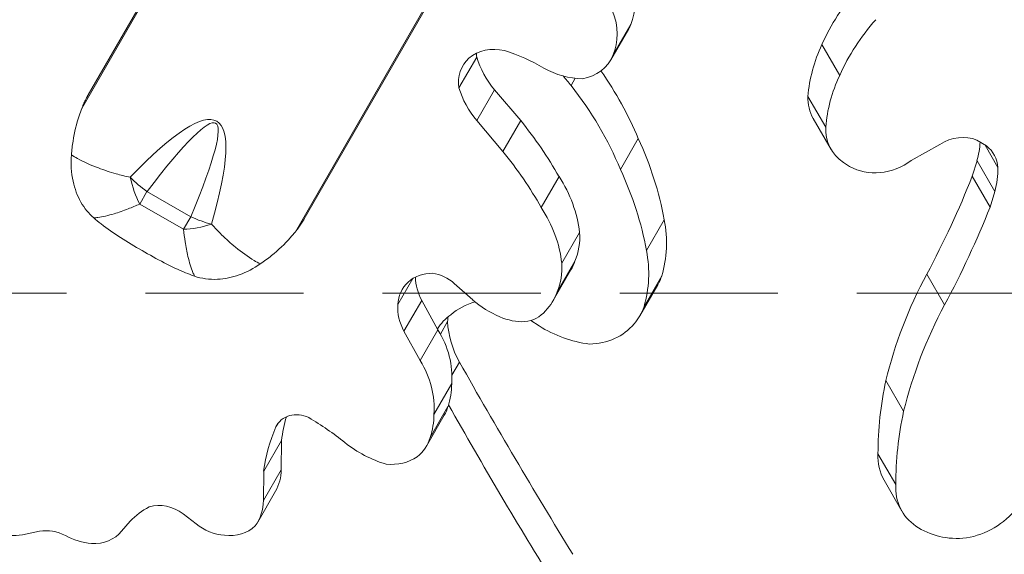
# Model space of a CAD drawing. Extents: x -42 to 12558, y 41 to 8951.
# Drawn here: x 9439 to 9518, y 6941 to 6984 of the extents above; entities that cross this region are included whole.
import ezdxf

# ---------------------------------------------------------------- set-up
doc = ezdxf.new("R2010")
doc.units = 0
doc.header["$MEASUREMENT"] = 0
doc.header["$PDMODE"] = 1
doc.linetypes.add('DASHED', pattern=[19.05, 12.7, -6.35])
doc.linetypes.add('PHANTOM', pattern=[63.5, 31.75, -6.35, 6.35, -6.35, 6.35, -6.35])
doc.layers.get('0').update_dxf_attribs({"linetype": 'CONTINUOUS'})
doc.layers.get('DefPoints').update_dxf_attribs({"linetype": 'CONTINUOUS'})
for name, color, linetype, lineweight in [('FRAM3', 1, 'CONTINUOUS', 50), ('GL', 253, 'CONTINUOUS', 15), ('外形線', 7, 'CONTINUOUS', 18), ('寸法線', 3, 'CONTINUOUS', 18), ('想像線', 11, 'PHANTOM', 13)]:
    doc.layers.add(name, color=color, linetype=linetype, lineweight=lineweight)
doc.styles.get("Standard").update_dxf_attribs({"font": 'TXT.SHX', "bigfont": 'bigfont.shx'})
doc.dimstyles.new('100-30ベース', dxfattribs={"dimscale": 30, "dimtxt": 3, "dimasz": 3, "dimexe": 0, "dimexo": 1, "dimgap": 1, "dimtad": 3, "dimdec": 1, "dimlfac": 3.333333, "dimdsep": 46, "dimtxsty": 'STANDARD', "dimblk": 'DOTSMALL', "dimcen": 0, "dimclrd": 256, "dimclre": 256, "dimclrt": 7, "dimadec": 3, "dimazin": 2, "dimtfac": 1, "dimtdec": 1, "dimtix": 1, "dimtmove": 2, "dimatfit": 2, "dimldrblk": 'OPEN', "dimfxl": 1, "dimtolj": 1, "dimlwd": -1, "dimlwe": -1, "dimarcsym": 0})

# ---------------------------------------------------------------- blocks, each defined once
blk = doc.blocks.new('_DotSmall')
at = {"layer": 'FRAM3', "color": 0, "const_width": 0.5}
blk.add_lwpolyline([(-0.0625, 0, 1), (0.0625, 0, 1)], format="xyb", close=True, dxfattribs=at)
blk = doc.blocks.new('*D13')
at = {"layer": 'DefPoints', "color": 0}
for p in [(9495.914, 7755.554), (8449.282, 6345.554), (9495.914, 6345.554)]:
    blk.add_point(p, dxfattribs=at)
at = {"layer": '寸法線'}
for p, q in [((9465.914, 7755.554), (8449.282, 7755.554)), ((8449.282, 7755.554), (8449.282, 6345.554)), ((9465.914, 6345.554), (8449.282, 6345.554))]:
    blk.add_line(p, q, dxfattribs=at)
at = {"layer": '寸法線', "xscale": 90, "yscale": 90, "zscale": 90}
for p, rotation in [((8449.282, 7755.554), 90), ((8449.282, 6345.554), 270)]:
    blk.add_blockref('_DotSmall', p, dxfattribs=dict(at, rotation=rotation))
at = {"layer": '寸法線', "color": 7, "insert": (8374.282, 7050.554), "char_height": 90, "attachment_point": 5, "rotation": 90}
blk.add_mtext('\\A1;4700', dxfattribs=at)
blk = doc.blocks.new('_OPEN')
at = {"color": 0, "linetype": 'ByBlock'}
for p, q in [((-1, 0.16667), (0, 0)), ((0, 0), (-1, -0.16667)), ((0, 0), (-1, 0))]:
    blk.add_line(p, q, dxfattribs=at)

msp = doc.modelspace()

# ---------------------------------------------------------------- linework, layer by layer
at = {"layer": 'GL', "linetype": 'DASHED'}
msp.add_lwpolyline([(9411.062, 7132.159), (9411.062, 6962.454), (9580.767, 6962.454), (9580.767, 7132.159)], close=True, dxfattribs=at)
at = {"layer": '外形線'}
for p, q in [((9466.405, 7016.006), (9444.051, 6977.289)), ((9444.575, 6978.386), (9466.301, 7016.016)), ((9483.562, 7006.1), (9461.209, 6967.383)), ((9483.623, 7006.015), (9461.919, 6968.422)), ((9487.981, 6983.671), (9486.552, 6981.196)), ((9488.149, 6984.011), (9486.72, 6981.536)), ((9503.502, 6982.412), (9504.93, 6979.937)), ((9475.776, 6981.402), (9474.348, 6978.927)), ((9483.693, 6979.702), (9483.356, 6979.119)), ((9477.207, 6978.777), (9475.778, 6976.302)), ((9477.207, 6978.777), (9479.307, 6976.301)), ((9502.38, 6978.247), (9503.809, 6975.773)), ((9502.812, 6976.468), (9504.241, 6973.993)), ((9475.778, 6976.302), (9477.879, 6973.827)), ((9479.307, 6976.301), (9477.879, 6973.827)), ((9488.747, 6974.857), (9487.319, 6972.382)), ((9512.986, 6974.399), (9510.683, 6973.107)), ((9516.719, 6974.269), (9515.946, 6974.74)), ((9516.604, 6974.339), (9517.646, 6972.535)), ((9505.725, 6972.626), (9505.224, 6972.937)), ((9515.577, 6971.84), (9515.96, 6973.075)), ((9515.96, 6973.075), (9517.388, 6970.6)), ((9482.385, 6971.804), (9480.957, 6969.329)), ((9515.577, 6971.84), (9517.006, 6969.366)), ((9448.709, 6969.608), (9449.29, 6970.615)), ((9452.81, 6968.583), (9449.29, 6970.615)), ((9517.006, 6969.366), (9517.388, 6970.6)), ((9448.709, 6969.608), (9452.229, 6967.576)), ((9452.81, 6968.583), (9452.229, 6967.576)), ((9461.919, 6968.422), (9461.919, 6968.422)), ((9490.843, 6968.34), (9489.414, 6965.865)), ((9484.035, 6967.323), (9482.606, 6964.848)), ((9483.661, 6965.023), (9482.232, 6962.549)), ((9483.34, 6964.327), (9481.912, 6961.852)), ((9490.644, 6963.843), (9489.215, 6961.368)), ((9511.927, 6963.984), (9513.356, 6961.509)), ((9470.633, 6963.615), (9469.429, 6961.53)), ((9475.45, 6961.912), (9473.976, 6963.22)), ((9490.314, 6963.113), (9488.886, 6960.638)), ((9471.356, 6961.865), (9469.927, 6959.39)), ((9471.356, 6961.865), (9472.657, 6959.509)), ((9473.436, 6960.173), (9472.856, 6959.17)), ((9480.785, 6959.82), (9480.116, 6960.262)), ((9469.927, 6959.39), (9471.228, 6957.034)), ((9472.657, 6959.509), (9471.228, 6957.034)), ((9474.392, 6956.917), (9473.787, 6955.87)), ((9473.769, 6955.194), (9472.341, 6952.72)), ((9508.637, 6955.441), (9510.066, 6952.966)), ((9473.468, 6953.344), (9472.04, 6950.869)), ((9459.808, 6951.99), (9459.651, 6951.718)), ((9473.171, 6952.65), (9471.742, 6950.175)), ((9460.09, 6950.63), (9458.662, 6948.155)), ((9460.09, 6950.63), (9460.064, 6948.278)), ((9508.005, 6949.553), (9509.434, 6947.078)), ((9460.064, 6948.278), (9458.636, 6945.803)), ((9458.662, 6948.155), (9458.636, 6945.803)), ((9508.502, 6947.431), (9509.931, 6944.956)), ((9459.612, 6946.549), (9458.183, 6944.074)), ((9447.948, 6944.141), (9447.245, 6943.354)), ((9453.227, 6943.944), (9452.183, 6944.726)), ((9440.666, 6943.335), (9439.282, 6943.062))]:
    msp.add_line(p, q, dxfattribs=at)
at = {"layer": '外形線', "extrusion": (0, 0, -1)}
for centre, major_axis, ratio, start_param, end_param in [((9483.102, 6986.336), (-4.819, 2.782), 0.866025, 2.306612, 3.035705), ((9518.365, 6978.176), (-14.489, -8.365), 0.866025, 0.872701, 1.203204), ((9481.674, 6983.862), (-4.819, 2.782), 0.866025, 2.306612, 3.035705), ((9519.793, 6975.702), (-14.489, -8.365), 0.866025, 0.872701, 1.203204), ((9484.566, 6985.643), (-3.415, 1.972), 0.866025, 3.030521, 3.141593), ((9515.104, 6978.85), (-11.411, -6.588), 0.866025, 0.537243, 0.892596), ((9483.137, 6983.168), (-3.415, 1.972), 0.866025, 3.030521, 3.948726), ((9483.64, 6984.977), (-5.101, 2.945), 0.866025, 4.138846, 4.69519), ((9463.875, 6968.542), (-23.959, 13.833), 0.866025, 2.062817, 2.297602), ((9516.532, 6976.375), (-11.411, -6.588), 0.866025, 0.537243, 0.892596), ((9462.446, 6966.068), (-23.959, 13.833), 0.866025, 2.002781, 2.297602), ((9375.924, 6839.477), (78.88, 136.623), 0.042264, 5.973466, 6.592905), ((9506.491, 6978.592), (-3.679, -2.124), 0.866025, 0, 0.497861), ((9456.188, 6961.264), (-26.862, 15.509), 0.866025, 1.985716, 2.167062), ((9507.92, 6976.118), (-3.679, -2.124), 0.866025, 5.890877, 6.781047), ((9463.65, 6967.166), (-24.678, 14.248), 0.866025, 2.249534, 2.507881), ((9454.759, 6958.789), (-26.862, 15.509), 0.866025, 1.985716, 2.167062), ((9508.274, 6976.103), (-3.833, -2.213), 0.866025, 4.578947, 5.813035), ((9473.672, 6967.536), (-9.318, 5.38), 0.866025, 2.097908, 2.57552), ((9462.221, 6964.692), (-24.678, 14.248), 0.866025, 2.249534, 2.507881), ((9472.243, 6965.061), (-9.318, 5.38), 0.866025, 2.097908, 2.57552), ((9479.547, 6967.805), (-10.259, 5.923), 0.866025, 2.503476, 2.933793), ((9478.024, 6967.638), (-5.389, 3.111), 0.866025, 2.609801, 3.038538), ((9478.119, 6965.331), (-10.259, 5.923), 0.866025, 2.503476, 2.933793), ((9476.595, 6965.163), (-5.389, 3.111), 0.866025, 2.609801, 3.038538), ((9478.524, 6967.107), (-4.816, 2.781), 0.866025, 2.982322, 3.141593), ((9485.68, 6965.789), (-4.635, 2.676), 0.866025, 2.968887, 3.141593), ((9544.597, 6951.873), (-33.02, -19.064), 0.866025, 0.691995, 0.948111), ((9477.095, 6964.633), (-4.816, 2.781), 0.866025, 2.982322, 3.356365), ((9479.931, 6966.582), (-6.427, 3.71), 0.866025, 4.573908, 4.92232), ((9484.251, 6963.314), (-4.635, 2.676), 0.866025, 2.968887, 3.314298), ((9546.026, 6949.399), (-33.02, -19.064), 0.866025, 0.691995, 0.948111), ((9478.959, 6962.783), (-2.532, 1.462), 0.866025, 3.28257, 4.00667), ((9478.963, 6963.784), (-3.481, 2.009), 0.866025, 4.074598, 4.59669), ((9484.934, 6966.265), (-7.662, 4.424), 0.866025, 4.2618, 4.7543), ((9484.076, 6963.301), (-4.743, 2.738), 0.866025, 3.289119, 4.107539), ((9466.232, 6956.574), (-6.759, 3.903), 0.866025, 2.123389, 2.751056), ((9464.804, 6954.1), (-6.759, 3.903), 0.866025, 2.123389, 2.751056), ((9466.205, 6956.135), (-6.766, 3.906), 0.866025, 2.687575, 2.961116), ((9540.556, 6953.227), (-29.115, -16.809), 0.866025, 0.466459, 0.661134), ((9464.777, 6953.66), (-6.766, 3.906), 0.866025, 2.687575, 2.961116), ((9469.498, 6954.77), (-3.672, 2.12), 0.866025, 2.935896, 3.141593), ((9541.985, 6950.752), (-29.115, -16.809), 0.866025, 0.466459, 0.661134), ((9470.089, 6955.975), (-7.34, 4.238), 0.866025, 4.443938, 4.887817), ((9468.07, 6952.295), (-3.672, 2.12), 0.866025, 2.935896, 3.453779), ((9512.763, 6949.89), (-4.26, -2.46), 0.866025, 0, 0.511752), ((9468.403, 6952.479), (-3.628, 2.095), 0.866025, 3.553812, 4.225418), ((9455.78, 6948.761), (-3.832, 2.213), 0.866025, 2.675081, 3.141593), ((9514.191, 6947.416), (-4.26, -2.46), 0.866025, 5.897871, 6.794937), ((9454.351, 6946.287), (-3.832, 2.213), 0.866025, 2.675081, 3.236247), ((9514.779, 6947.933), (-5.015, -2.896), 0.866025, 4.284189, 5.116937), ((9437.964, 6947.09), (-3.934, 2.271), 0.866025, 3.944224, 4.411289), ((9444.587, 6945.328), (-2.874, 1.659), 0.866025, 3.274192, 4.172266), ((9455.393, 6946.346), (-3.217, 1.857), 0.866025, 4.2135, 4.895048), ((9455.556, 6945.941), (-2.841, 1.64), 0.866025, 3.378097, 4.260192), ((9515.142, 6948.565), (-5.578, -3.22), 0.866025, 5.181142, 5.893061), ((9444.762, 6946.911), (-4.418, 2.551), 0.866025, 4.234633, 4.671501)]:
    msp.add_ellipse(centre, major_axis=major_axis, ratio=ratio, start_param=start_param, end_param=end_param, dxfattribs=at)
at = {"layer": '外形線'}
for centre, major_axis, ratio, start_param, end_param in [((9477.561, 6978.921), (2.981, -1.721), 0.866025, 1.900154, 2.841382), ((9475.475, 6971.038), (11.055, -6.383), 0.866025, 1.554936, 1.828075), ((9477.659, 6978.989), (2.993, -1.728), 0.866025, 2.880239, 3.749549), ((9479.088, 6981.464), (2.993, -1.728), 0.866025, 3.649923, 3.749549), ((9482.724, 6982.461), (6.47, -3.735), 0.866025, 3.887518, 4.308549), ((9504.19, 6993.856), (24.955, -14.408), 0.866025, 4.297498, 4.332897), ((9377.44, 6842.103), (77.451, 134.149), 0.079938, 5.973466, 6.592905), ((9481.295, 6979.986), (6.47, -3.735), 0.866025, 3.887518, 4.308549), ((9514.465, 6972.16), (2.682, 1.549), 0.866025, 0.590793, 1.622933), ((9508.666, 6974.04), (6.754, 3.899), 0.866025, 5.557465, 5.771979), ((9514.643, 6972.018), (2.69, 1.553), 0.866025, 5.880814, 6.628875), ((9510.095, 6971.565), (6.754, 3.899), 0.866025, 5.557465, 5.833559), ((9450.807, 6973.242), (-4.533, 3.481), 0.527407, 1.328619, 1.640337), ((9450.807, 6973.242), (-0.622, 5.681), 0.538699, 1.776019, 2.20438), ((9447.636, 6987.973), (65.053, 37.558), 0.866025, 5.333021, 5.454601), ((9449.064, 6985.498), (65.053, 37.558), 0.866025, 5.333021, 5.454601), ((9454.327, 6971.21), (-5.281, 2.185), 0.527407, 1.501256, 1.812974), ((9454.327, 6971.21), (-5.231, -2.301), 0.538699, 0.937213, 1.365574), ((9472.596, 6961.108), (2.821, -1.628), 0.866025, 2.148808, 2.865843), ((9475.346, 6963.31), (4.017, -2.319), 0.866025, 3.627113, 4.082543), ((9472.223, 6961.629), (2.339, -1.351), 0.866025, 1.299926, 2.029482), ((9472.961, 6960.91), (3.166, -1.828), 0.866025, 2.900159, 3.540224), ((9473.917, 6960.836), (4.017, -2.319), 0.866025, 3.562738, 4.082543), ((9477.86, 6956.567), (5.159, -2.979), 0.866025, 2.427337, 2.844148), ((9477.187, 6956.781), (4.644, -2.681), 0.866025, 2.77524, 3.111278), ((9478.616, 6959.256), (4.644, -2.681), 0.866025, 3.454348, 3.538533), ((9480.945, 6959.556), (6.72, -3.88), 0.866025, 3.641211, 4.116473), ((9827.032, 7097.293), (360.874, -208.351), 0.866025, 4.112622, 4.157329), ((9825.603, 7094.819), (360.874, -208.351), 0.866025, 4.115402, 4.157329), ((9461.525, 6950.817), (1.802, -1.041), 0.866025, 1.650775, 3.2286), ((9476.966, 6946.758), (15.208, -8.781), 0.866025, 3.356184, 3.482517), ((9452.465, 6935.912), (19.236, -11.106), 0.866025, 1.401055, 1.560569), ((9475.537, 6944.283), (15.208, -8.781), 0.866025, 3.240663, 3.482517), ((9450.603, 6942.95), (2.365, -1.366), 0.866025, 1.393884, 2.4759), ((9452.94, 6940.071), (5.601, -3.234), 0.866025, 2.621038, 2.956935), ((9441.546, 6940.752), (2.528, -1.46), 0.866025, 1.600053, 2.350998)]:
    msp.add_ellipse(centre, major_axis=major_axis, ratio=ratio, start_param=start_param, end_param=end_param, dxfattribs=at)
for points, knots in [([(9444.051, 6977.289), (9444.083, 6977.369), (9444.116, 6977.448), (9444.196, 6977.633), (9444.25, 6977.752), (9444.363, 6977.987), (9444.423, 6978.104), (9444.491, 6978.233), (9444.505, 6978.258), (9444.533, 6978.309), (9444.546, 6978.334), (9444.563, 6978.365), (9444.568, 6978.373), (9444.573, 6978.381), (9444.573, 6978.383), (9444.575, 6978.385), (9444.575, 6978.386), (9444.575, 6978.386)], [0.4018253, 0.4018253, 0.4018253, 0.4018253, 0.4363537, 0.4363537, 0.4855338, 0.4855338, 0.534714, 0.534714, 0.5454686, 0.5454686, 0.5562232, 0.5562232, 0.5594025, 0.5594025, 0.5599463, 0.5599463, 0.5604425, 0.5604425, 0.5604425, 0.5604425]), ([(9443.221, 6973.557), (9443.248, 6973.929), (9443.291, 6974.301), (9443.458, 6975.37), (9443.622, 6976.054), (9443.901, 6976.895), (9443.974, 6977.095), (9444.051, 6977.289)], [7.8184256, 7.8184256, 7.8184256, 7.8184256, 7.9587001, 7.9587001, 8.2287531, 8.2287531, 8.3157315, 8.3157315, 8.3157315, 8.3157315]), ([(9443.221, 6973.557), (9443.167, 6972.838), (9443.207, 6972.12), (9443.484, 6970.835), (9443.696, 6970.27), (9444.264, 6969.265), (9444.617, 6968.834), (9445.011, 6968.493)], [0, 0, 0, 0, 0.2838066, 0.2838066, 0.5359081, 0.5359081, 0.7877536, 0.7877536, 0.7877536, 0.7877536]), ([(9447.937, 6971.756), (9447.55, 6971.84), (9447.171, 6971.934), (9446.313, 6972.175), (9445.841, 6972.329), (9444.788, 6972.726), (9444.224, 6972.981), (9443.543, 6973.358), (9443.379, 6973.456), (9443.221, 6973.557)], [1.7137595, 1.7137595, 1.7137595, 1.7137595, 1.8315393, 1.8315393, 1.9866538, 1.9866538, 2.1918853, 2.1918853, 2.2602083, 2.2602083, 2.2602083, 2.2602083]), ([(9445.011, 6968.493), (9445.117, 6968.5), (9445.227, 6968.512), (9445.736, 6968.582), (9446.178, 6968.684), (9447.014, 6968.936), (9447.392, 6969.068), (9448.084, 6969.337), (9448.392, 6969.466), (9448.709, 6969.608)], [-2.2512806, -2.2512806, -2.2512806, -2.2512806, -2.1918853, -2.1918853, -1.9866538, -1.9866538, -1.8315393, -1.8315393, -1.7137595, -1.7137595, -1.7137595, -1.7137595]), ([(9445.011, 6968.493), (9445.2, 6968.329), (9445.398, 6968.168), (9446.086, 6967.635), (9446.612, 6967.274), (9447.72, 6966.563), (9448.302, 6966.213), (9448.897, 6965.869)], [3.6207838, 3.6207838, 3.6207838, 3.6207838, 3.7361137, 3.7361137, 4.0062698, 4.0062698, 4.2764259, 4.2764259, 4.2764259, 4.2764259]), ([(9458.392, 6964.797), (9458.226, 6964.884), (9458.059, 6964.978), (9457.391, 6965.379), (9456.889, 6965.74), (9456.019, 6966.453), (9455.65, 6966.785), (9455.012, 6967.407), (9454.74, 6967.689), (9454.474, 6967.982)], [0.6287727, 0.6287727, 0.6287727, 0.6287727, 0.6970957, 0.6970957, 0.9023272, 0.9023272, 1.0574417, 1.0574417, 1.1752215, 1.1752215, 1.1752215, 1.1752215]), ([(9461.919, 6968.422), (9461.918, 6968.421), (9461.918, 6968.421), (9461.918, 6968.421), (9461.918, 6968.42), (9461.917, 6968.419), (9461.916, 6968.417), (9461.913, 6968.412), (9461.91, 6968.408), (9461.905, 6968.399), (9461.902, 6968.394), (9461.885, 6968.365), (9461.869, 6968.337), (9461.835, 6968.283), (9461.819, 6968.256), (9461.74, 6968.129), (9461.668, 6968.017), (9461.519, 6967.798), (9461.442, 6967.691), (9461.319, 6967.525), (9461.265, 6967.454), (9461.209, 6967.383)], [0.0001631, 0.0001631, 0.0001631, 0.0001631, 0.0002586, 0.0002586, 0.0005171, 0.0005171, 0.0010342, 0.0010342, 0.0029269, 0.0029269, 0.0048196, 0.0048196, 0.016729, 0.016729, 0.0286383, 0.0286383, 0.078476, 0.078476, 0.1283137, 0.1283137, 0.1643918, 0.1643918, 0.1643918, 0.1643918]), ([(9452.229, 6967.576), (9452.264, 6967.23), (9452.306, 6966.899), (9452.419, 6966.165), (9452.494, 6965.772), (9452.694, 6964.923), (9452.826, 6964.488), (9453.02, 6964.013), (9453.065, 6963.911), (9453.111, 6963.816)], [-1.1752215, -1.1752215, -1.1752215, -1.1752215, -1.0574417, -1.0574417, -0.9023272, -0.9023272, -0.6970957, -0.6970957, -0.6377004, -0.6377004, -0.6377004, -0.6377004]), ([(9461.209, 6967.383), (9461.079, 6967.219), (9460.943, 6967.056), (9460.354, 6966.394), (9459.843, 6965.91), (9459.001, 6965.23), (9458.701, 6965.008), (9458.392, 6964.797)], [4.4324777, 4.4324777, 4.4324777, 4.4324777, 4.5194561, 4.5194561, 4.7895091, 4.7895091, 4.9297836, 4.9297836, 4.9297836, 4.9297836]), ([(9448.897, 6965.869), (9449.489, 6965.527), (9450.082, 6965.199), (9451.249, 6964.596), (9451.824, 6964.322), (9452.631, 6963.991), (9452.872, 6963.899), (9453.111, 6963.816)], [4.2764259, 4.2764259, 4.2764259, 4.2764259, 4.5458415, 4.5458415, 4.815257, 4.815257, 4.9318798, 4.9318798, 4.9318798, 4.9318798]), ([(9453.111, 6963.816), (9453.669, 6963.623), (9454.299, 6963.534), (9455.536, 6963.596), (9456.127, 6963.718), (9457.294, 6964.139), (9457.861, 6964.436), (9458.392, 6964.797)], [0, 0, 0, 0, 0.2851486, 0.2851486, 0.5349156, 0.5349156, 0.7875643, 0.7875643, 0.7875643, 0.7875643])]:
    msp.add_open_spline(points, degree=3, knots=knots, dxfattribs=at)
at = {"layer": '想像線', "ltscale": 5}
msp.add_circle((9495.914, 7050.554), 705, dxfattribs=at)

# ---------------------------------------------------------------- dimensions: what is measured, and where the dimension line sits
at = {"layer": '寸法線'}
dim = msp.add_linear_dim(base=(8449.282, 6345.554), p1=(9495.914, 7755.554), p2=(9495.914, 6345.554), angle=90, dimstyle='100-30ベース', dxfattribs=at)
dim.commit()
dim.dimension.update_dxf_attribs({"geometry": '*D13', "text_midpoint": (8374.282, 7050.554)})

doc.saveas('drawing.dxf')
